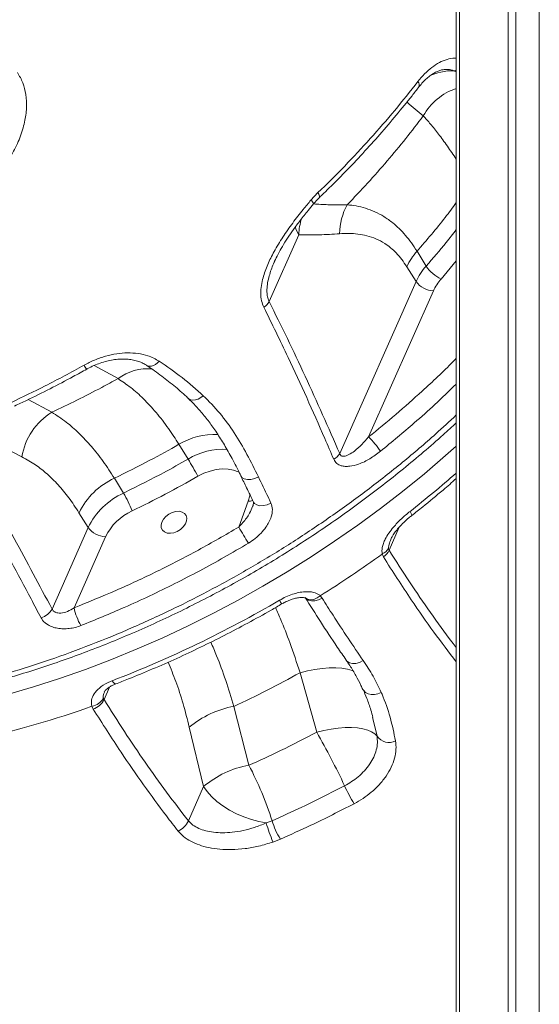
# Model space of a CAD drawing. Units: millimetres. Extents: x -7847 to 14555, y -3327 to 4950.
# Drawn here: x -6259 to -6073, y 2323 to 2675 of the extents above; entities that cross this region are included whole.
import ezdxf

# ---------------------------------------------------------------- set-up
doc = ezdxf.new("R2010")
doc.units = ezdxf.units.MM

msp = doc.modelspace()

# ---------------------------------------------------------------- linework, layer by layer
at = {"color": 7, "linetype": 'Continuous', "lineweight": 15}
for p, q in [((-6101.78, 3962.81), (-6101.78, 2102.81)), ((-6084.49, 3962.81), (-6084.49, 2102.81)), ((-6081.67, 3962.81), (-6081.67, 2102.81)), ((-6073.32, 3962.81), (-6073.32, 2102.81)), ((-6102.95, 2984.67), (-6102.95, 2102.81)), ((-6114.74, 2640.81), (-6114.74, 2640.81)), ((-6154.84, 2610.73), (-6152.34, 2613.39)), ((-6169.78, 2574.48), (-6159.19, 2598.38)), ((-6113.7, 2587.17), (-6116.98, 2592.47)), ((-6120.61, 2586.9), (-6117.33, 2581.6)), ((-6117.33, 2581.6), (-6144.54, 2520.15)), ((-6134.24, 2526.12), (-6111.14, 2578.3)), ((-6269.81, 2525.03), (-6258.02, 2519.01)), ((-6201.99, 2523.48), (-6198.72, 2518.19)), ((-6221.74, 2506.07), (-6225.02, 2511.36)), ((-6177.22, 2503.16), (-6180.6, 2493.92)), ((-6237.65, 2499.03), (-6234.38, 2493.74)), ((-6234.38, 2493.74), (-6247.27, 2464.62)), ((-6239.41, 2465.07), (-6228.18, 2490.44)), ((-6128.98, 2483.27), (-6129.4, 2484.3)), ((-6127.13, 2486.26), (-6126.94, 2485.7)), ((-6151.51, 2469.37), (-6150.81, 2468.53)), ((-6158.72, 2441.86), (-6152.79, 2420.63)), ((-6228.94, 2432.79), (-6228.72, 2432.29)), ((-6232.58, 2428.91), (-6233.04, 2429.88)), ((-6176.98, 2408.81), (-6182.38, 2429.87)), ((-6132.79, 2425.49), (-6132.89, 2425.89)), ((-6198.26, 2422.4), (-6193.21, 2401.18)), ((-6193.21, 2401.18), (-6198.61, 2388.97)), ((-6170.79, 2388.2), (-6168.72, 2389.01)), ((-6165.77, 2382.43), (-6168.4, 2381.4))]:
    msp.add_line(p, q, dxfattribs=at)
at = {"color": 8, "linetype": 'Continuous', "lineweight": 15}
for p, q in [((-6102.95, 2656.58), (-6103.82, 2656.96)), ((-6108.41, 2582.48), (-6102.95, 2589.02)), ((-6232.25, 2551.64), (-6223.72, 2546.95)), ((-6247.38, 2534.96), (-6255.77, 2539.48)), ((-6126.94, 2485.7), (-6123.3, 2493.9)), ((-6228.72, 2432.29), (-6226.74, 2436.77)), ((-6131.26, 2419.17), (-6132.79, 2425.49))]:
    msp.add_line(p, q, dxfattribs=at)
at = {"color": 8, "linetype": 'Continuous', "lineweight": 15, "flags": 128}
for points in [[(-6103.82, 2656.96), (-6103.15, 2657.07), (-6102.95, 2657.14)], [(-6151.82, 2611.63), (-6151.82, 2611.63), (-6151.73, 2611.81), (-6151.74, 2612.08), (-6151.85, 2612.45), (-6152.05, 2612.89), (-6152.34, 2613.39)], [(-6160.47, 2601.13), (-6160.09, 2600.1), (-6159.19, 2598.38)], [(-6208.98, 2553.16), (-6209.63, 2552.54), (-6210.32, 2552.03), (-6211.03, 2551.67), (-6211.72, 2551.44), (-6212.39, 2551.37), (-6213, 2551.45), (-6213.53, 2551.69), (-6213.58, 2551.72)], [(-6193.28, 2540.86), (-6194.18, 2540.17), (-6195.13, 2539.64), (-6196.08, 2539.33), (-6196.98, 2539.23), (-6197.78, 2539.36), (-6198.44, 2539.72), (-6198.57, 2539.83)], [(-6102.95, 2522.83), (-6106.77, 2519.44), (-6114.34, 2512.97), (-6122.1, 2506.67), (-6130.03, 2500.54), (-6138.13, 2494.59), (-6146.39, 2488.83), (-6154.8, 2483.27), (-6163.34, 2477.91), (-6172.01, 2472.76), (-6180.79, 2467.82), (-6189.68, 2463.11), (-6198.67, 2458.62), (-6207.73, 2454.37), (-6216.86, 2450.36), (-6226.06, 2446.59), (-6235.3, 2443.08), (-6244.58, 2439.81), (-6253.88, 2436.8), (-6263.19, 2434.05)], [(-6195.2, 2512.05), (-6193.07, 2513.13), (-6190.87, 2513.94), (-6188.65, 2514.48), (-6186.49, 2514.71), (-6184.42, 2514.65), (-6182.5, 2514.29), (-6180.79, 2513.64), (-6180.32, 2513.39)], [(-6173.58, 2511.84), (-6174.9, 2511.25), (-6176.26, 2510.91), (-6177.54, 2510.87), (-6178.64, 2511.11), (-6179.46, 2511.63), (-6179.86, 2512.17)], [(-6176.6, 2505.77), (-6176.71, 2505.03), (-6177.22, 2503.16)], [(-6169.11, 2502.51), (-6170.43, 2501.92), (-6171.78, 2501.6), (-6173.05, 2501.56), (-6174.15, 2501.81), (-6174.96, 2502.32), (-6175.35, 2502.85)], [(-6119.46, 2499.53), (-6119.13, 2498.98), (-6118.91, 2498.54), (-6118.81, 2498.23), (-6118.83, 2498.06), (-6118.84, 2498.05)], [(-6156.92, 2468.78), (-6156.61, 2468.39), (-6155.77, 2467.81), (-6154.67, 2467.52), (-6153.41, 2467.55), (-6152.09, 2467.9), (-6150.81, 2468.53)], [(-6156.79, 2468.62), (-6156.03, 2468.13), (-6155.01, 2467.94), (-6153.85, 2468.09), (-6152.65, 2468.58), (-6151.51, 2469.37)], [(-6142.24, 2446.36), (-6141.98, 2446.04), (-6141.13, 2445.43), (-6140.02, 2445.13), (-6138.76, 2445.16), (-6137.45, 2445.53), (-6136.19, 2446.19)], [(-6158.72, 2441.86), (-6156.1, 2442.52), (-6153.47, 2443.04), (-6150.88, 2443.39), (-6148.38, 2443.59), (-6146.01, 2443.62), (-6143.82, 2443.48), (-6141.85, 2443.18), (-6140.13, 2442.71), (-6139.69, 2442.55)], [(-6225.79, 2439.01), (-6225.43, 2438.48), (-6225.1, 2438.1), (-6224.83, 2437.89), (-6224.61, 2437.85), (-6224.6, 2437.86)], [(-6136.28, 2435.92), (-6136.02, 2435.47), (-6135.35, 2434.8), (-6134.44, 2434.33), (-6133.35, 2434.1), (-6132.16, 2434.11), (-6130.93, 2434.38), (-6129.76, 2434.87)]]:
    msp.add_lwpolyline(points, dxfattribs=at)
at = {"color": 7, "linetype": 'Continuous', "lineweight": 15, "flags": 128}
for points in [[(-6208.09, 2495.69), (-6207.5, 2496.75), (-6206.64, 2497.72), (-6205.56, 2498.54), (-6204.34, 2499.14), (-6203.08, 2499.48), (-6201.88, 2499.54), (-6200.81, 2499.3), (-6199.96, 2498.79), (-6199.39, 2498.05), (-6199.14, 2497.13), (-6199.24, 2496.09), (-6199.67, 2495.02), (-6200.41, 2494), (-6201.39, 2493.09), (-6202.55, 2492.38), (-6203.8, 2491.9), (-6205.04, 2491.7), (-6206.19, 2491.79), (-6207.16, 2492.17), (-6207.87, 2492.8), (-6208.28, 2493.64), (-6208.36, 2494.63), (-6208.09, 2495.69)], [(-6152.79, 2420.63), (-6150.22, 2421.27), (-6147.64, 2421.76), (-6145.1, 2422.1), (-6142.66, 2422.28), (-6140.34, 2422.3), (-6138.2, 2422.15), (-6136.27, 2421.85), (-6134.58, 2421.38), (-6133.17, 2420.78), (-6132.06, 2420.03), (-6131.26, 2419.17)], [(-6170.79, 2388.2), (-6173.42, 2388.68), (-6176.11, 2389.4), (-6178.79, 2390.34), (-6181.42, 2391.5), (-6183.94, 2392.83), (-6186.3, 2394.32), (-6188.44, 2395.93), (-6190.34, 2397.64), (-6191.93, 2399.4), (-6193.21, 2401.18)]]:
    msp.add_lwpolyline(points, dxfattribs=at)
at = {"color": 8, "linetype": 'Continuous', "lineweight": 15}
for centre, radius, start, end in [((-6104.14, 2637.42), 19.54, 89.0391, 116.2589), ((-6118.04, 2651.78), 1.88, 341.0419, 43.3247), ((-6096.32, 2630.63), 21.05, 108.3762, 151.0613), ((-6096.32, 2630.63), 21.05, 108.3758, 151.0619), ((-6156.41, 2608.63), 2.62, 16.8466, 53.089), ((-6136.16, 2597.41), 23.05, 162.9059, 177.586), ((-6229.7, 2554.9), 6.9, 207.2216, 221.4137), ((-6213.09, 2532.83), 17.67, 84.9187, 126.9814), ((-6189.32, 2502.58), 24.44, 87.0556, 121.2119), ((-6186.06, 2497.3), 24.42, 86.8905, 121.2214), ((-6367.87, 2815.55), 401.97, 308.1706, 311.2282), ((-6177.18, 2507.48), 4.33, 269.3525, 290.6309), ((-6159.95, 2470.93), 6.88, 207.1755, 220.3189)]:
    msp.add_arc(centre, radius, start, end, dxfattribs=at)
at = {"color": 7, "linetype": 'Continuous', "lineweight": 15}
for centre, radius, start, end in [((-6122.63, 2598.55), 21.96, 151.3701, 179.55), ((-6100.57, 2577.81), 22, 138.216, 155.6022), ((-6097.3, 2572.51), 22, 138.2167, 155.6019), ((-6101.87, 2595.17), 14.28, 214.0749, 242.7313), ((-6096.11, 2571.48), 16.5, 138.2163, 155.6019), ((-6110.68, 2586.61), 8.33, 217.0161, 266.8823), ((-6175.04, 2577.45), 6.05, 303.9282, 330.5922), ((-6235.11, 2515.24), 23.22, 121.8966, 170.6439), ((-6157.24, 2502.94), 32.65, 33.5524, 45.2189), ((-6149.75, 2523.56), 6.22, 299.3001, 326.8397), ((-6301.78, 2455), 120.89, 28.1581, 31.5084), ((-6214.14, 2487.59), 26.14, 114.5735, 154.034), ((-6210.87, 2482.29), 26.14, 114.5736, 154.0339), ((-6253.26, 2487.16), 36.75, 19.9232, 30.9618), ((-6210.55, 2481.85), 19.61, 114.5732, 154.0343), ((-6227.73, 2498.75), 8.33, 217.0167, 266.8813), ((-5971.73, 2614.14), 240.99, 209.9238, 211.5178), ((-6372.27, 2820.26), 414.56, 302.1758, 305.8632), ((-6131.56, 2489.11), 5.27, 294.1382, 327.3012), ((-6132.5, 2488.31), 6.15, 304.9749, 334.8297), ((-6372.2, 2819.21), 407.41, 291.0608, 300.3943), ((-6253.23, 2468.03), 6.86, 287.2244, 330.2078), ((-6217.41, 2469.81), 22.5, 192.1428, 209.5384), ((-6234.16, 2435.79), 6.02, 280.7391, 330.1489), ((-6234.71, 2435.23), 6.67, 288.6022, 333.8258), ((-6350.39, 2759.57), 349.95, 275.8957, 289.5928), ((-6176.27, 2396.25), 34.17, 100.3042, 130.07), ((-6377.97, 2291.35), 259.65, 25.0954, 29.861), ((-6126.97, 2422.17), 5.23, 215.0106, 296.5398), ((-6171.03, 2375.07), 34.26, 100.002, 130.3371), ((-6285.53, 2351.91), 122.55, 17.6189, 27.6614), ((-6092.68, 2423.97), 54.96, 204.1586, 211.7065), ((-6204.59, 2391.33), 6.43, 291.0091, 338.455), ((-6142.42, 2396.89), 27.46, 196.677, 211.7568), ((-6114.02, 2404.39), 59.04, 195.9151, 202.9109)]:
    msp.add_arc(centre, radius, start, end, dxfattribs=at)
at = {"color": 8, "linetype": 'Continuous', "lineweight": 15}
for points, knots in [([(-6116.67, 2653.07), (-6115.88, 2654.03), (-6114.29, 2655.94), (-6111.69, 2658.22), (-6108.99, 2659.97), (-6106.27, 2661.07), (-6104.23, 2661.56), (-6103.16, 2661.48), (-6102.95, 2661.46)], [0, 0, 0, 0, 0.191548, 0.383094, 0.573725, 0.764349, 0.955075, 1, 1, 1, 1]), ([(-6259.6, 2656.29), (-6258.91, 2655.09), (-6257.53, 2652.69), (-6256.47, 2648.39), (-6256.26, 2643.66), (-6256.97, 2638.46), (-6258.63, 2633), (-6261.41, 2627.13), (-6264.63, 2621.95), (-6267.36, 2618.88), (-6268.37, 2617.73)], [0, 0, 0, 0, 0.115519, 0.231057, 0.354039, 0.4771, 0.612063, 0.747108, 0.905936, 1, 1, 1, 1]), ([(-6103.82, 2656.96), (-6104.16, 2657.06), (-6105.16, 2657.35), (-6106.32, 2657.51), (-6107.14, 2657.36), (-6107.26, 2657.34)], [0, 0, 0, 0, 0.310499, 0.898699, 1, 1, 1, 1]), ([(-6120.61, 2645.73), (-6120.58, 2645.71), (-6118.6, 2644.06), (-6116.66, 2642.43), (-6114.74, 2640.81)], [0, 0, 0, 0, 0.012209, 1, 1, 1, 1]), ([(-6114.74, 2640.81), (-6113.89, 2639.88), (-6112.18, 2638.02), (-6109.3, 2634.37), (-6106.26, 2630.22), (-6104.03, 2626.92), (-6102.95, 2625.32)], [0, 0, 0, 0, 0.250518, 0.501016, 0.758063, 1, 1, 1, 1]), ([(-6141.91, 2609.07), (-6144.22, 2609.04), (-6148.21, 2608.99), (-6152.19, 2609.26), (-6153.86, 2609.37)], [0, 0, 0, 0, 0.5785, 1, 1, 1, 1]), ([(-6116.98, 2592.47), (-6113.52, 2596.45), (-6108.59, 2602.14), (-6104.25, 2608.05), (-6102.95, 2609.82)], [0, 0, 0, 0, 0.700828, 1, 1, 1, 1]), ([(-6102.95, 2600.18), (-6104.14, 2598.65), (-6107.56, 2594.24), (-6111.27, 2589.96), (-6113.7, 2587.17)], [0, 0, 0, 0, 0.347401, 1, 1, 1, 1]), ([(-6167.92, 2588.53), (-6168, 2588.36), (-6168.77, 2586.77), (-6169.61, 2584.3), (-6170.36, 2581.18), (-6170.6, 2578.95), (-6170.52, 2577), (-6170.24, 2575.57), (-6169.9, 2574.78), (-6169.78, 2574.48)], [0, 0, 0, 0, 0.036489, 0.334589, 0.502126, 0.673182, 0.795654, 0.921239, 1, 1, 1, 1]), ([(-6134.24, 2526.12), (-6130.98, 2528.78), (-6124.46, 2534.12), (-6114.43, 2543.09), (-6107.22, 2549.78), (-6103.35, 2553.8), (-6102.95, 2554.21)], [0, 0, 0, 0, 0.2976285, 0.5958741, 0.9588525, 1, 1, 1, 1]), ([(-6102.95, 2545), (-6105.48, 2542.55), (-6110.34, 2537.83), (-6119.36, 2529.8), (-6125.97, 2524.34), (-6130.03, 2520.99)], [0, 0, 0, 0, 0.294228, 0.566182, 1, 1, 1, 1]), ([(-6422.95, 2437.54), (-6419.75, 2436.57), (-6413.61, 2434.72), (-6404.1, 2432.58), (-6394.63, 2430.83), (-6384.91, 2429.46), (-6373.9, 2428.38), (-6361.57, 2427.75), (-6347.87, 2427.74), (-6333.78, 2428.42), (-6319.36, 2429.82), (-6304.63, 2431.95), (-6289.93, 2434.76), (-6275.3, 2438.22), (-6260.79, 2442.3), (-6246.17, 2447.07), (-6231.47, 2452.53), (-6216.76, 2458.69), (-6202.35, 2465.4), (-6188.28, 2472.64), (-6174.59, 2480.35), (-6161.06, 2488.66), (-6147.74, 2497.57), (-6134.68, 2507.05), (-6122.18, 2516.93), (-6111.57, 2525.9), (-6105.39, 2531.7), (-6102.95, 2533.97)], [0, 0, 0, 0, 0.034348, 0.066015, 0.097683, 0.129573, 0.161463, 0.203554, 0.245676, 0.287767, 0.331081, 0.37443, 0.417744, 0.459832, 0.501953, 0.544041, 0.58735, 0.630695, 0.674004, 0.716121, 0.75827, 0.800387, 0.84372, 0.887089, 0.930422, 0.972651, 1, 1, 1, 1]), ([(-6180.6, 2493.92), (-6180.1, 2494.44), (-6178.66, 2495.93), (-6176.87, 2498.39), (-6176, 2500.5), (-6175.66, 2501.32)], [0, 0, 0, 0, 0.243617, 0.70409, 1, 1, 1, 1]), ([(-6126.32, 2489.48), (-6126.56, 2488.92), (-6126.96, 2488.01), (-6127.17, 2486.89), (-6127.14, 2486.41), (-6127.13, 2486.26)], [0, 0, 0, 0, 0.527067, 0.850636, 1, 1, 1, 1]), ([(-6126.94, 2485.7), (-6124.52, 2481.87), (-6119.68, 2474.23), (-6112.18, 2463.33), (-6106.6, 2455.55), (-6103.47, 2451.54), (-6102.95, 2450.89)], [0, 0, 0, 0, 0.3125153, 0.6250301, 0.9385899, 1, 1, 1, 1]), ([(-6102.95, 2445.75), (-6105.64, 2449.28), (-6111.08, 2456.43), (-6119.79, 2468.86), (-6125.68, 2478.1), (-6128.98, 2483.27)], [0, 0, 0, 0, 0.29931, 0.607397, 1, 1, 1, 1]), ([(-6167.52, 2465.13), (-6166.88, 2463.7), (-6165.07, 2459.73), (-6162.08, 2452.03), (-6159.92, 2445.49), (-6158.72, 2441.86)], [0, 0, 0, 0, 0.200389, 0.556806, 1, 1, 1, 1]), ([(-6182.38, 2429.87), (-6183.33, 2432.98), (-6185.22, 2439.21), (-6187.99, 2446.87), (-6189.89, 2451.19), (-6190.6, 2452.8)], [0, 0, 0, 0, 0.385722, 0.7714259, 1, 1, 1, 1]), ([(-6205.83, 2445.65), (-6204.9, 2443.38), (-6202.95, 2438.67), (-6200.41, 2430.88), (-6198.98, 2425.22), (-6198.26, 2422.4)], [0, 0, 0, 0, 0.317199, 0.658583, 1, 1, 1, 1]), ([(-6228.6, 2434.9), (-6228.73, 2434.63), (-6229.04, 2433.99), (-6229.05, 2433.27), (-6228.96, 2432.87), (-6228.94, 2432.79)], [0, 0, 0, 0, 0.377703, 0.885184, 1, 1, 1, 1])]:
    msp.add_open_spline(points, degree=3, knots=knots, dxfattribs=at)
at = {"color": 7, "linetype": 'Continuous', "lineweight": 15}
for points, knots in [([(-6116.25, 2651.14), (-6116.13, 2651.31), (-6115.58, 2652.07), (-6114.51, 2653.22), (-6113.11, 2654.56), (-6111.72, 2655.62), (-6110.37, 2656.43), (-6109.08, 2656.99), (-6108.05, 2657.29), (-6107.49, 2657.34), (-6107.27, 2657.35)], [0, 0, 0, 0, 0.041354, 0.186754, 0.33349, 0.475877, 0.617551, 0.764095, 0.908793, 1, 1, 1, 1]), ([(-6152.34, 2613.39), (-6149.13, 2616.55), (-6142.7, 2622.86), (-6133.58, 2632.68), (-6124.83, 2642.73), (-6119.39, 2649.62), (-6116.67, 2653.07)], [0, 0, 0, 0, 0.248804, 0.497608, 0.748804, 1, 1, 1, 1]), ([(-6151.84, 2611.65), (-6150.93, 2612.51), (-6147.78, 2615.51), (-6142.59, 2620.77), (-6136.29, 2627.42), (-6130.19, 2634.18), (-6124.34, 2641.06), (-6119.71, 2646.74), (-6117.12, 2650.15), (-6116.31, 2651.21)], [0, 0, 0, 0, 0.0694486, 0.2402758, 0.4111593, 0.5820829, 0.7530143, 0.9235065, 1, 1, 1, 1]), ([(-6114.74, 2640.81), (-6116.8, 2638.1), (-6120.93, 2632.67), (-6127.58, 2624.67), (-6134.53, 2616.77), (-6139.45, 2611.64), (-6141.91, 2609.07)], [0, 0, 0, 0, 0.249025, 0.498051, 0.749026, 1, 1, 1, 1]), ([(-6171.67, 2572.43), (-6171.98, 2573.19), (-6172.59, 2574.72), (-6172.74, 2576.5), (-6172.76, 2578.32), (-6172.6, 2580.19), (-6171.85, 2583.64), (-6170.36, 2587.74), (-6167.93, 2592.6), (-6164.92, 2597.57), (-6161.39, 2602.57), (-6157.99, 2606.95), (-6155.77, 2609.62), (-6154.84, 2610.73)], [0, 0, 0, 0, 0.0682946, 0.1366914, 0.1381568, 0.2068039, 0.275539, 0.3900629, 0.5048346, 0.6379463, 0.7715621, 0.9049986, 1, 1, 1, 1]), ([(-6153.9, 2609.39), (-6153.85, 2609.45), (-6153.3, 2610.13), (-6152.6, 2610.9), (-6151.92, 2611.52), (-6151.81, 2611.62)], [0, 0, 0, 0, 0.074382, 0.850632, 1, 1, 1, 1]), ([(-6167.93, 2588.54), (-6167.89, 2588.65), (-6167.5, 2589.6), (-6166.54, 2591.5), (-6165.03, 2594.25), (-6163.19, 2597.2), (-6161.06, 2600.3), (-6158.59, 2603.6), (-6156.18, 2606.67), (-6154.56, 2608.6), (-6153.91, 2609.39)], [0, 0, 0, 0, 0.014514, 0.127933, 0.255486, 0.391771, 0.539274, 0.700434, 0.877957, 1, 1, 1, 1]), ([(-6116.98, 2592.47), (-6117.64, 2593.49), (-6118.96, 2595.53), (-6121.09, 2598.21), (-6123.32, 2600.59), (-6125.88, 2602.86), (-6128.78, 2604.91), (-6132.03, 2606.62), (-6135.33, 2607.87), (-6138.64, 2608.7), (-6140.83, 2608.95), (-6141.91, 2609.07)], [0, 0, 0, 0, 0.09153, 0.183066, 0.276731, 0.370408, 0.495532, 0.62069, 0.748495, 0.876323, 1, 1, 1, 1]), ([(-6159.19, 2598.38), (-6156.76, 2598.34), (-6151.9, 2598.25), (-6147.03, 2598.56), (-6144.59, 2598.72)], [0, 0, 0, 0, 0.4998082, 1, 1, 1, 1]), ([(-6144.59, 2598.72), (-6143.5, 2598.78), (-6141.32, 2598.9), (-6138.07, 2598.67), (-6134.84, 2598.07), (-6131.63, 2596.99), (-6128.8, 2595.5), (-6126.39, 2593.75), (-6124.36, 2591.87), (-6122.41, 2589.62), (-6121.21, 2587.81), (-6120.61, 2586.9)], [0, 0, 0, 0, 0.1276279, 0.2539658, 0.3802766, 0.509329, 0.6383221, 0.7273621, 0.8163835, 0.9081967, 1, 1, 1, 1]), ([(-6146.71, 2518.13), (-6147.76, 2520.6), (-6150.94, 2528.02), (-6156.34, 2540.21), (-6163.55, 2555.92), (-6168.75, 2566.51), (-6171.67, 2572.43)], [0, 0, 0, 0, 0.132499, 0.397504, 0.6626, 1, 1, 1, 1]), ([(-6169.78, 2574.48), (-6167.6, 2570.1), (-6163.24, 2561.33), (-6154.74, 2543.35), (-6148.62, 2529.43), (-6144.54, 2520.15)], [0, 0, 0, 0, 0.249835, 0.499672, 1, 1, 1, 1]), ([(-6235.84, 2551.75), (-6234.59, 2552.39), (-6232.09, 2553.67), (-6228.14, 2555.03), (-6224.17, 2555.91), (-6220.26, 2556.24), (-6216.53, 2556), (-6212.6, 2555.16), (-6210.3, 2553.89), (-6208.98, 2553.16)], [0, 0, 0, 0, 0.136392, 0.272782, 0.408545, 0.544302, 0.679771, 0.815231, 1, 1, 1, 1]), ([(-6234.87, 2550.33), (-6234.76, 2550.4), (-6233.95, 2550.88), (-6232.33, 2551.63), (-6230.07, 2552.53), (-6227.76, 2553.22), (-6225.48, 2553.69), (-6223.24, 2553.95), (-6221.1, 2553.98), (-6219.08, 2553.79), (-6217.19, 2553.39), (-6215.5, 2552.79), (-6214.29, 2552.22), (-6213.73, 2551.8), (-6213.6, 2551.7)], [0, 0, 0, 0, 0.015129, 0.110493, 0.206389, 0.301783, 0.396617, 0.492372, 0.586488, 0.680622, 0.776967, 0.872449, 0.970112, 1, 1, 1, 1]), ([(-6261.76, 2538.47), (-6257.75, 2540.39), (-6249.01, 2544.56), (-6240.46, 2549.23), (-6235.84, 2551.75)], [0, 0, 0, 0, 0.458741, 1, 1, 1, 1]), ([(-6260.67, 2537.17), (-6259.23, 2537.84), (-6254.97, 2539.81), (-6247.97, 2543.32), (-6240.81, 2547.04), (-6236.48, 2549.47), (-6234.89, 2550.36)], [0, 0, 0, 0, 0.165124, 0.487831, 0.810869, 1, 1, 1, 1]), ([(-6213.58, 2551.71), (-6213.47, 2551.64), (-6211.59, 2550.41), (-6208.09, 2547.88), (-6203.27, 2544.04), (-6200.11, 2541.34), (-6198.64, 2539.89), (-6198.58, 2539.83)], [0, 0, 0, 0, 0.019795, 0.348189, 0.672808, 0.985714, 1, 1, 1, 1]), ([(-6208.98, 2553.16), (-6206.23, 2551.26), (-6200.72, 2547.47), (-6195.76, 2543.07), (-6193.28, 2540.86)], [0, 0, 0, 0, 0.498987, 1, 1, 1, 1]), ([(-6223.72, 2546.95), (-6225.64, 2545.9), (-6230.49, 2543.25), (-6238.36, 2539.2), (-6244.37, 2536.37), (-6247.38, 2534.96)], [0, 0, 0, 0, 0.246567, 0.622977, 1, 1, 1, 1]), ([(-6223.72, 2546.95), (-6222.2, 2545.93), (-6219.15, 2543.9), (-6214.6, 2539.83), (-6210.1, 2534.95), (-6205.86, 2529.5), (-6203.22, 2525.39), (-6201.99, 2523.48)], [0, 0, 0, 0, 0.202158, 0.404305, 0.611938, 0.819564, 1, 1, 1, 1]), ([(-6198.6, 2539.8), (-6198.15, 2539.38), (-6196.65, 2538), (-6194.3, 2535.39), (-6191.49, 2531.93), (-6188.75, 2528.07), (-6186.01, 2523.76), (-6183.24, 2518.88), (-6181.18, 2514.97), (-6180.05, 2512.63), (-6179.83, 2512.18)], [0, 0, 0, 0, 0.056824, 0.185122, 0.319174, 0.460575, 0.611514, 0.775157, 0.95649, 1, 1, 1, 1]), ([(-6193.28, 2540.86), (-6191.25, 2538.81), (-6187.2, 2534.71), (-6182.1, 2527.59), (-6177.58, 2519.95), (-6174.92, 2514.55), (-6173.58, 2511.84)], [0, 0, 0, 0, 0.246799, 0.493716, 0.746797, 1, 1, 1, 1]), ([(-6225.02, 2511.36), (-6226.34, 2513.4), (-6228.98, 2517.49), (-6233.21, 2522.83), (-6237.63, 2527.54), (-6242.36, 2531.71), (-6245.66, 2533.84), (-6247.38, 2534.96)], [0, 0, 0, 0, 0.193287, 0.386579, 0.584726, 0.78288, 1, 1, 1, 1]), ([(-6422.95, 2436.87), (-6421.54, 2436.42), (-6417.75, 2435.22), (-6411.41, 2433.53), (-6403.95, 2431.78), (-6396.35, 2430.3), (-6388.64, 2429.06), (-6380.8, 2428.08), (-6372.83, 2427.34), (-6364.74, 2426.85), (-6356.53, 2426.61), (-6348.22, 2426.61), (-6339.83, 2426.87), (-6331.36, 2427.38), (-6322.82, 2428.14), (-6314.24, 2429.14), (-6305.61, 2430.39), (-6296.93, 2431.89), (-6288.19, 2433.64), (-6279.4, 2435.63), (-6270.6, 2437.86), (-6261.82, 2440.32), (-6253.09, 2443.01), (-6244.41, 2445.91), (-6235.76, 2449.05), (-6227.12, 2452.42), (-6218.47, 2456.02), (-6209.86, 2459.85), (-6201.32, 2463.89), (-6192.85, 2468.13), (-6184.5, 2472.57), (-6176.28, 2477.18), (-6168.16, 2481.99), (-6160.13, 2486.99), (-6152.2, 2492.19), (-6144.39, 2497.56), (-6136.73, 2503.11), (-6129.2, 2508.82), (-6121.82, 2514.7), (-6114.62, 2520.73), (-6108.31, 2526.22), (-6104.5, 2529.76), (-6102.95, 2531.19)], [0, 0, 0, 0, 0.015225, 0.040756, 0.066279, 0.091757, 0.117163, 0.142448, 0.167838, 0.193254, 0.2187, 0.244164, 0.269631, 0.295085, 0.320514, 0.345938, 0.371244, 0.396658, 0.422195, 0.447798, 0.473403, 0.498934, 0.524333, 0.549563, 0.574805, 0.600209, 0.625729, 0.651318, 0.676928, 0.702497, 0.727975, 0.753317, 0.778599, 0.804085, 0.829574, 0.855072, 0.88058, 0.906103, 0.931645, 0.957209, 0.982702, 1, 1, 1, 1]), ([(-6144.54, 2520.15), (-6144.47, 2519.98), (-6144.35, 2519.67), (-6143.98, 2519.35), (-6143.56, 2519.21), (-6142.65, 2519.19), (-6141.19, 2519.76), (-6139.03, 2521.23), (-6136.64, 2523.36), (-6135.04, 2525.2), (-6134.24, 2526.12)], [0, 0, 0, 0, 0.0418671, 0.0770897, 0.1260556, 0.1576853, 0.3118248, 0.4880397, 0.743774, 1, 1, 1, 1]), ([(-6225.02, 2511.36), (-6220.77, 2513.45), (-6213, 2517.27), (-6205.42, 2521.54), (-6201.99, 2523.48)], [0, 0, 0, 0, 0.546776, 1, 1, 1, 1]), ([(-6258.02, 2519.01), (-6256.4, 2518.11), (-6253.34, 2516.41), (-6249.04, 2512.99), (-6245.05, 2509.07), (-6241.21, 2504.48), (-6238.84, 2500.85), (-6237.65, 2499.03)], [0, 0, 0, 0, 0.218092, 0.410891, 0.603679, 0.801843, 1, 1, 1, 1]), ([(-6130.03, 2520.99), (-6131.26, 2520.07), (-6133.72, 2518.22), (-6137.48, 2516.42), (-6140.49, 2515.64), (-6142.58, 2515.56), (-6144.19, 2515.81), (-6145.77, 2516.56), (-6146.39, 2517.6), (-6146.71, 2518.13)], [0, 0, 0, 0, 0.2235743, 0.4463824, 0.6146828, 0.6995391, 0.7841607, 0.8901123, 1, 1, 1, 1]), ([(-6198.72, 2518.19), (-6201.62, 2516.55), (-6209.19, 2512.27), (-6216.95, 2508.43), (-6221.74, 2506.07)], [0, 0, 0, 0, 0.383222, 1, 1, 1, 1]), ([(-6274.44, 2514.57), (-6269.87, 2506.34), (-6260.71, 2489.89), (-6251.75, 2473.04), (-6247.27, 2464.62)], [0, 0, 0, 0, 0.499953, 1, 1, 1, 1]), ([(-6218.71, 2499.69), (-6214.74, 2501.63), (-6206.81, 2505.52), (-6199.07, 2509.88), (-6195.2, 2512.05)], [0, 0, 0, 0, 0.499262, 1, 1, 1, 1]), ([(-6179.87, 2512.17), (-6179.19, 2510.78), (-6177.68, 2507.7), (-6176.19, 2504.57), (-6175.37, 2502.85)], [0, 0, 0, 0, 0.451419, 1, 1, 1, 1]), ([(-6173.58, 2511.84), (-6172.44, 2509.47), (-6170.95, 2506.37), (-6169.46, 2503.24), (-6169.11, 2502.51)], [0, 0, 0, 0, 0.7641772, 1, 1, 1, 1]), ([(-6251.19, 2461.48), (-6252.38, 2463.73), (-6258.29, 2474.97), (-6267.26, 2491.67), (-6275.16, 2505.91), (-6278.2, 2511.39)], [0, 0, 0, 0, 0.1333055, 0.6665395, 1, 1, 1, 1]), ([(-6118.84, 2498.05), (-6117.54, 2499.08), (-6113.78, 2502.06), (-6108.45, 2506.44), (-6104.53, 2509.87), (-6102.95, 2511.25)], [0, 0, 0, 0, 0.240076, 0.694976, 1, 1, 1, 1]), ([(-6169.11, 2502.51), (-6168.88, 2501.74), (-6168.41, 2500.2), (-6168.91, 2497.79), (-6169.78, 2495.69), (-6170.99, 2493.71), (-6172.62, 2491.72), (-6174.71, 2489.77), (-6176.34, 2488.7), (-6177.17, 2488.16)], [0, 0, 0, 0, 0.155583, 0.311017, 0.428505, 0.546149, 0.694823, 0.843579, 1, 1, 1, 1]), ([(-6175.37, 2502.9), (-6175.37, 2502.9), (-6175.39, 2502.92), (-6175.33, 2502.78), (-6175.35, 2502.35), (-6175.44, 2501.8), (-6175.59, 2501.42), (-6175.64, 2501.31)], [0, 0, 0, 0, 0.002953, 0.28463, 0.575066, 0.872657, 1, 1, 1, 1]), ([(-6129.4, 2484.3), (-6129.47, 2485.06), (-6129.58, 2486.28), (-6129.01, 2488.11), (-6128.24, 2489.85), (-6127.03, 2491.81), (-6125.12, 2494.27), (-6122.61, 2496.92), (-6120.51, 2498.66), (-6119.46, 2499.53)], [0, 0, 0, 0, 0.143321, 0.231064, 0.318975, 0.453165, 0.587615, 0.79367, 1, 1, 1, 1]), ([(-6126.34, 2489.49), (-6126.24, 2489.71), (-6126, 2490.24), (-6125.39, 2491.27), (-6124.47, 2492.56), (-6123.21, 2494.04), (-6121.66, 2495.63), (-6120.18, 2497.02), (-6119.18, 2497.79), (-6118.84, 2498.06)], [0, 0, 0, 0, 0.071151, 0.177934, 0.322267, 0.486062, 0.674642, 0.889073, 1, 1, 1, 1]), ([(-6239.41, 2465.07), (-6234.43, 2467.09), (-6224.46, 2471.13), (-6209.65, 2478.06), (-6194.97, 2485.58), (-6185.39, 2491.14), (-6180.6, 2493.92)], [0, 0, 0, 0, 0.2482381, 0.4964766, 0.7482384, 1, 1, 1, 1]), ([(-6177.17, 2488.16), (-6180.04, 2486.47), (-6185.79, 2483.08), (-6194.55, 2478.28), (-6203.42, 2473.68), (-6212.4, 2469.31), (-6223.56, 2464.17), (-6231.81, 2460.82), (-6236.99, 2458.71)], [0, 0, 0, 0, 0.148848, 0.297789, 0.44673, 0.596418, 0.746106, 1, 1, 1, 1]), ([(-6166.07, 2467.79), (-6165.31, 2468.2), (-6163.8, 2469.03), (-6161.47, 2469.93), (-6159.19, 2470.55), (-6156.63, 2470.92), (-6154.04, 2470.77), (-6152.29, 2470.04), (-6151.64, 2469.48), (-6151.51, 2469.37)], [0, 0, 0, 0, 0.1528855, 0.3057387, 0.4452204, 0.5845536, 0.793218, 0.9616051, 1, 1, 1, 1]), ([(-6224.6, 2437.86), (-6223.07, 2438.45), (-6218.65, 2440.17), (-6211.35, 2443.18), (-6202.75, 2446.97), (-6194.22, 2450.97), (-6185.75, 2455.17), (-6177.37, 2459.58), (-6170.53, 2463.38), (-6166.49, 2465.73), (-6165.19, 2466.48)], [0, 0, 0, 0, 0.075365, 0.218154, 0.360942, 0.503726, 0.646506, 0.789284, 0.932059, 1, 1, 1, 1]), ([(-6165.18, 2466.47), (-6164.81, 2466.68), (-6163.9, 2467.22), (-6162.36, 2467.87), (-6160.76, 2468.39), (-6159.36, 2468.67), (-6158.27, 2468.77), (-6157.44, 2468.73), (-6156.91, 2468.64), (-6156.68, 2468.53), (-6156.71, 2468.55), (-6156.72, 2468.55)], [0, 0, 0, 0, 0.114759, 0.284048, 0.447791, 0.581086, 0.697134, 0.796587, 0.882272, 0.968597, 1, 1, 1, 1]), ([(-6156.91, 2468.79), (-6155.1, 2465.9), (-6151.32, 2459.87), (-6146.41, 2452.41), (-6143.3, 2447.92), (-6142.23, 2446.37)], [0, 0, 0, 0, 0.376193, 0.7851, 1, 1, 1, 1]), ([(-6150.81, 2468.53), (-6149.53, 2466.48), (-6144.73, 2458.81), (-6139.8, 2451.53), (-6136.19, 2446.19)], [0, 0, 0, 0, 0.2672008, 1, 1, 1, 1]), ([(-6247.27, 2464.62), (-6247.19, 2464.48), (-6246.97, 2464.06), (-6246.49, 2463.67), (-6245.61, 2463.26), (-6244.85, 2463.16), (-6243.44, 2463.24), (-6241.69, 2463.68), (-6240.19, 2464.6), (-6239.41, 2465.07)], [0, 0, 0, 0, 0.063217, 0.189002, 0.235517, 0.427179, 0.448829, 0.714873, 1, 1, 1, 1]), ([(-6236.99, 2458.71), (-6237.66, 2458.48), (-6238.99, 2458.01), (-6241.11, 2457.63), (-6243.25, 2457.52), (-6245.27, 2457.71), (-6247.1, 2458.19), (-6249.04, 2459.06), (-6250.45, 2460.23), (-6251.03, 2461.21), (-6251.19, 2461.48)], [0, 0, 0, 0, 0.127558, 0.25505, 0.382641, 0.510101, 0.622592, 0.734985, 0.928294, 1, 1, 1, 1]), ([(-6142.27, 2446.35), (-6141.84, 2445.73), (-6140.58, 2443.92), (-6138.81, 2440.93), (-6137.26, 2438.07), (-6136.55, 2436.4), (-6136.35, 2435.91)], [0, 0, 0, 0, 0.18438, 0.536495, 0.864453, 1, 1, 1, 1]), ([(-6136.19, 2446.19), (-6134.97, 2444.37), (-6132.54, 2440.74), (-6130.68, 2436.83), (-6129.76, 2434.87)], [0, 0, 0, 0, 0.498939, 1, 1, 1, 1]), ([(-6182.38, 2429.87), (-6178.4, 2431.75), (-6170.42, 2435.52), (-6162.62, 2439.74), (-6158.72, 2441.86)], [0, 0, 0, 0, 0.499285, 1, 1, 1, 1]), ([(-6233.04, 2429.88), (-6233.16, 2430.61), (-6233.42, 2432.08), (-6232.39, 2434.37), (-6230.42, 2436.53), (-6228.04, 2438.08), (-6226.34, 2438.78), (-6225.79, 2439.01)], [0, 0, 0, 0, 0.206164, 0.412852, 0.633646, 0.881352, 1, 1, 1, 1]), ([(-6228.65, 2434.92), (-6228.65, 2434.93), (-6228.64, 2434.96), (-6228.49, 2435.25), (-6228.06, 2435.76), (-6227.37, 2436.38), (-6226.42, 2437.01), (-6225.47, 2437.52), (-6224.81, 2437.76), (-6224.59, 2437.84)], [0, 0, 0, 0, 0.004161, 0.170975, 0.340255, 0.510536, 0.701921, 0.902139, 1, 1, 1, 1]), ([(-6136.25, 2435.94), (-6135.78, 2434.87), (-6134.73, 2432.45), (-6133.57, 2429.09), (-6132.98, 2426.79), (-6132.75, 2425.91)], [0, 0, 0, 0, 0.329539, 0.745182, 1, 1, 1, 1]), ([(-6129.76, 2434.87), (-6129.66, 2434.64), (-6128.42, 2431.75), (-6126.38, 2426.03), (-6125.22, 2420.34), (-6124.63, 2417.49)], [0, 0, 0, 0, 0.041743, 0.519381, 1, 1, 1, 1]), ([(-6228.72, 2432.29), (-6226.31, 2428.46), (-6221.48, 2420.81), (-6214.02, 2409.81), (-6206.42, 2399.14), (-6201.21, 2392.36), (-6198.61, 2388.97)], [0, 0, 0, 0, 0.249674, 0.499347, 0.749673, 1, 1, 1, 1]), ([(-6202.29, 2385.33), (-6203.67, 2387.13), (-6207.83, 2392.5), (-6214.64, 2401.81), (-6223.4, 2414.44), (-6229.28, 2423.71), (-6232.58, 2428.91)], [0, 0, 0, 0, 0.1322952, 0.3969049, 0.6617084, 1, 1, 1, 1]), ([(-6152.79, 2420.63), (-6157.08, 2418.39), (-6165.06, 2414.22), (-6173.21, 2410.52), (-6176.98, 2408.81)], [0, 0, 0, 0, 0.537238, 1, 1, 1, 1]), ([(-6142.83, 2401.48), (-6141.98, 2401.96), (-6140.28, 2402.91), (-6137.88, 2404.73), (-6135.67, 2406.85), (-6133.77, 2409.25), (-6132.35, 2411.76), (-6131.43, 2414.3), (-6131.01, 2416.82), (-6131.18, 2418.38), (-6131.26, 2419.17)], [0, 0, 0, 0, 0.112594, 0.225186, 0.354349, 0.483512, 0.612632, 0.741754, 0.870876, 1, 1, 1, 1]), ([(-6124.63, 2417.49), (-6124.53, 2416.5), (-6124.34, 2414.52), (-6124.89, 2411.34), (-6126.08, 2408.13), (-6127.9, 2404.95), (-6130.32, 2401.91), (-6133.14, 2399.23), (-6136.2, 2396.91), (-6138.36, 2395.69), (-6139.44, 2395.08)], [0, 0, 0, 0, 0.12846, 0.256928, 0.385906, 0.514893, 0.644384, 0.773878, 0.886939, 1, 1, 1, 1]), ([(-6168.72, 2389.01), (-6165.15, 2390.6), (-6156.43, 2394.5), (-6147.88, 2398.88), (-6142.83, 2401.48)], [0, 0, 0, 0, 0.409426, 1, 1, 1, 1]), ([(-6139.44, 2395.08), (-6144.58, 2392.45), (-6153.27, 2388), (-6162.14, 2384.05), (-6165.77, 2382.43)], [0, 0, 0, 0, 0.590597, 1, 1, 1, 1]), ([(-6198.61, 2388.97), (-6198.1, 2388.45), (-6197.08, 2387.4), (-6194.93, 2386.21), (-6192.44, 2385.35), (-6189.57, 2384.81), (-6186.39, 2384.63), (-6182.81, 2384.83), (-6178.99, 2385.46), (-6174.87, 2386.55), (-6172.19, 2387.63), (-6170.79, 2388.2)], [0, 0, 0, 0, 0.097645, 0.195361, 0.294553, 0.393817, 0.50276, 0.61177, 0.7376, 0.86349, 1, 1, 1, 1]), ([(-6168.4, 2381.4), (-6170.09, 2380.87), (-6173.36, 2379.85), (-6178.35, 2378.97), (-6183.01, 2378.62), (-6187.36, 2378.76), (-6191.24, 2379.32), (-6194.75, 2380.27), (-6197.79, 2381.59), (-6200.41, 2383.26), (-6201.66, 2384.64), (-6202.29, 2385.33)], [0, 0, 0, 0, 0.133113, 0.25673, 0.380295, 0.488872, 0.597396, 0.698006, 0.798564, 0.899305, 1, 1, 1, 1])]:
    msp.add_open_spline(points, degree=3, knots=knots, dxfattribs=at)

doc.saveas('drawing.dxf')
